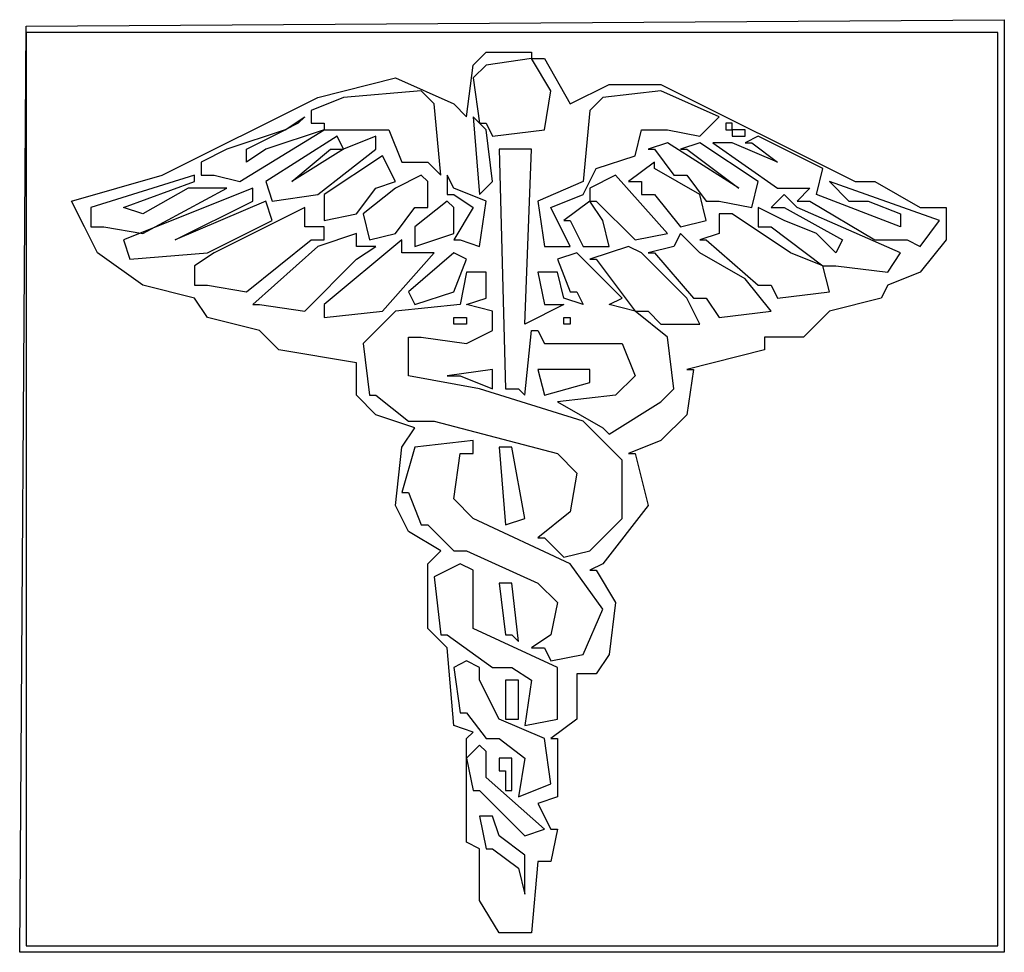
# Model space of a CAD drawing. Extents: x 0.1 to 10.2, y 0.1 to 9.7.
import ezdxf

# ---------------------------------------------------------------- set-up
doc = ezdxf.new("R2010")
doc.units = 0

msp = doc.modelspace()

# ---------------------------------------------------------------- linework, layer by layer
at = {"layer": 'R2V', "color": 0}
for points in [[(10.2, 9.666667, 0), (10.2, 0.066667, 0), (0.066667, 0.066667, 0), (0.133333, 9.6, 0), (10.2, 9.666667, 0)], [(10.133333, 9.533333, 0), (0.133333, 9.533333, 0), (0.133333, 0.133333, 0), (10.133333, 0.133333, 0), (10.133333, 9.533333, 0)], [(5.333333, 9.266667, 0), (4.866667, 9.2, 0), (4.733333, 9.066667, 0), (4.8, 8.6, 0), (4.866667, 8.6, 0), (4.933333, 8.466667, 0), (5.466667, 8.533333, 0), (5.533333, 8.933333, 0), (5.333333, 9.266667, 0), (5.466667, 9.266667, 0), (5.733333, 8.8, 0), (6.133333, 9, 0), (6.666667, 9, 0), (8.666667, 8, 0), (8.866667, 8, 0), (9.333333, 7.733333, 0), (9.6, 7.733333, 0), (9.6, 7.4, 0), (9.333333, 7.066667, 0), (9, 6.933333, 0), (8.933333, 6.8, 0), (8.4, 6.666667, 0), (8.133333, 6.4, 0), (7.733333, 6.4, 0), (7.733333, 6.266667, 0), (6.933333, 6.066667, 0), (7, 6.066667, 0), (6.933333, 5.6, 0), (6.666667, 5.333333, 0), (6.333333, 5.2, 0), (6.4, 5.2, 0), (6.533333, 4.666667, 0), (6.066667, 4.066667, 0), (5.933333, 4, 0), (6, 4, 0), (6.2, 3.666667, 0), (6.133333, 3.133333, 0), (6, 2.933333, 0), (5.8, 2.933333, 0), (5.8, 2.466667, 0), (5.533333, 2.266667, 0), (5.6, 2.266667, 0), (5.6, 1.666667, 0), (5.4, 1.6, 0), (5.533333, 1.333333, 0), (5.6, 1.333333, 0), (5.533333, 1, 0), (5.4, 1, 0), (5.333333, 0.266667, 0), (5, 0.266667, 0), (4.8, 0.6, 0), (4.8, 1.133333, 0), (4.666667, 1.2, 0), (4.666667, 1.8, 0), (4.666667, 2.266667, 0), (4.733333, 2.333333, 0), (4.533333, 2.4, 0), (4.466667, 3.2, 0), (4.266667, 3.4, 0), (4.266667, 4.066667, 0), (4.4, 4.2, 0), (4.066667, 4.4, 0), (3.933333, 4.666667, 0), (4, 5.266667, 0), (4.133333, 5.466667, 0), (3.733333, 5.6, 0), (3.533333, 5.8, 0), (3.533333, 6.133333, 0), (2.733333, 6.266667, 0), (2.533333, 6.466667, 0), (2, 6.6, 0), (1.866667, 6.8, 0), (1.333333, 6.933333, 0), (0.866667, 7.266667, 0), (0.733333, 7.533333, 0), (0.6, 7.8, 0), (1.533333, 8.066667, 0), (3.133333, 8.866667, 0), (3.933333, 9.066667, 0), (4.533333, 8.8, 0), (4.666667, 8.666667, 0), (4.733333, 9.2, 0), (4.866667, 9.333333, 0), (5.333333, 9.333333, 0), (5.333333, 9.266667, 0)], [(3.2, 8.533333, 0), (2.6, 8.333333, 0), (2.4, 8.2, 0), (2.4, 8.333333, 0), (2.8, 8.533333, 0), (2.2, 8.333333, 0), (1.933333, 8.2, 0), (1.933333, 8.066667, 0), (2.066667, 8.066667, 0), (2.333333, 8, 0), (3.2, 8.533333, 0), (3.866667, 8.533333, 0), (4, 8.2, 0), (4.266667, 8.2, 0), (4.4, 8.066667, 0), (4.333333, 8.8, 0), (4.2, 8.933333, 0), (3.4, 8.866667, 0), (3.066667, 8.733333, 0), (3.066667, 8.6, 0), (3.2, 8.6, 0), (3.2, 8.533333, 0)], [(5.866667, 8, 0), (5.4, 7.8, 0), (5.466667, 7.333333, 0), (5.733333, 7.333333, 0), (5.533333, 7.733333, 0), (5.866667, 7.866667, 0), (6, 8.133333, 0), (6.4, 8.266667, 0), (6.466667, 8.533333, 0), (6.733333, 8.533333, 0), (7.066667, 8.466667, 0), (7.266667, 8.666667, 0), (6.666667, 8.933333, 0), (6.066667, 8.866667, 0), (5.933333, 8.733333, 0), (5.866667, 8, 0)], [(2.933333, 8.6, 0), (2.8, 8.533333, 0), (3, 8.666667, 0), (2.933333, 8.6, 0)], [(4.733333, 8.666667, 0), (4.8, 7.866667, 0), (4.933333, 8, 0), (4.866667, 8.533333, 0), (4.733333, 8.666667, 0)], [(7.4, 8.6, 0), (7.333333, 8.6, 0), (7.333333, 8.533333, 0), (7.4, 8.533333, 0), (7.4, 8.6, 0)], [(7.533333, 8.533333, 0), (7.4, 8.533333, 0), (7.4, 8.466667, 0), (7.533333, 8.466667, 0), (7.533333, 8.533333, 0)], [(3.733333, 8.466667, 0), (3.4, 8.333333, 0), (2.866667, 8, 0), (3.266667, 8.333333, 0), (3.4, 8.333333, 0), (3.333333, 8.466667, 0), (2.6, 8, 0), (2.666667, 7.8, 0), (3.133333, 7.866667, 0), (3.733333, 8.333333, 0), (3.733333, 8.466667, 0)], [(7.666667, 8.466667, 0), (7.533333, 8.4, 0), (7.6, 8.4, 0), (7.866667, 8.2, 0), (7.4, 8.4, 0), (7.2, 8.4, 0), (7.866667, 7.933333, 0), (8.2, 7.933333, 0), (8.066667, 7.8, 0), (8.2, 7.8, 0), (8.866667, 7.4, 0), (9.2, 7.4, 0), (9.333333, 7.333333, 0), (9.533333, 7.6, 0), (8.4, 8, 0), (8.6, 7.8, 0), (8.8, 7.8, 0), (9.133333, 7.666667, 0), (9.133333, 7.533333, 0), (8.266667, 7.866667, 0), (8.333333, 8.133333, 0), (7.666667, 8.466667, 0)], [(5.333333, 8.333333, 0), (5, 8.333333, 0), (5.066667, 5.866667, 0), (5.2, 5.866667, 0), (5.266667, 5.8, 0), (5.333333, 6.466667, 0), (5.4, 6.466667, 0), (5.466667, 6.333333, 0), (6.266667, 6.333333, 0), (6.4, 6, 0), (6.2, 5.8, 0), (5.6, 5.733333, 0), (6.066667, 5.466667, 0), (6.133333, 5.4, 0), (6.666667, 5.733333, 0), (6.8, 5.866667, 0), (6.733333, 6.4, 0), (6.4, 6.666667, 0), (6.133333, 6.733333, 0), (6.266667, 6.8, 0), (5.8, 7.266667, 0), (5.6, 7.2, 0), (5.733333, 6.866667, 0), (5.8, 6.866667, 0), (5.866667, 6.733333, 0), (5.666667, 6.8, 0), (5.6, 7.066667, 0), (5.4, 7.066667, 0), (5.466667, 6.733333, 0), (5.666667, 6.733333, 0), (5.266667, 6.533333, 0), (5.333333, 8.333333, 0)], [(7.066667, 8.4, 0), (6.866667, 8.333333, 0), (6.933333, 8.333333, 0), (7.466667, 7.933333, 0), (6.733333, 8.4, 0), (6.533333, 8.333333, 0), (6.6, 8.333333, 0), (6.8, 8.066667, 0), (6.933333, 8.066667, 0), (7.133333, 7.8, 0), (7.266667, 7.8, 0), (7.6, 7.733333, 0), (7.666667, 8, 0), (7.066667, 8.4, 0)], [(3.8, 8.266667, 0), (3.2, 7.866667, 0), (3.2, 7.6, 0), (3.533333, 7.666667, 0), (3.733333, 7.933333, 0), (3.933333, 8, 0), (3.8, 8.266667, 0)], [(6.6, 8.2, 0), (6.333333, 8, 0), (6.466667, 8, 0), (6.466667, 7.866667, 0), (6.6, 7.866667, 0), (6.866667, 7.533333, 0), (7.133333, 7.6, 0), (7.066667, 7.866667, 0), (6.6, 8.133333, 0), (6.6, 8.2, 0)], [(1.866667, 8.066667, 0), (0.8, 7.733333, 0), (0.8, 7.533333, 0), (0.933333, 7.533333, 0), (1.333333, 7.466667, 0), (2.2, 7.933333, 0), (1.8, 7.933333, 0), (1.333333, 7.666667, 0), (1.133333, 7.733333, 0), (1.866667, 8, 0), (1.866667, 8.066667, 0)], [(4.2, 8.066667, 0), (3.933333, 7.933333, 0), (3.6, 7.666667, 0), (3.666667, 7.4, 0), (3.933333, 7.466667, 0), (4.133333, 7.733333, 0), (4.266667, 7.733333, 0), (4.266667, 8, 0), (4.2, 8.066667, 0)], [(4.466667, 8.066667, 0), (4.466667, 7.866667, 0), (4.533333, 7.866667, 0), (4.733333, 7.733333, 0), (4.533333, 7.4, 0), (4.6, 7.4, 0), (4.8, 7.333333, 0), (4.866667, 7.8, 0), (4.533333, 7.933333, 0), (4.466667, 8.066667, 0)], [(5.933333, 7.8, 0), (5.666667, 7.6, 0), (5.733333, 7.6, 0), (5.866667, 7.333333, 0), (6.133333, 7.333333, 0), (6.066667, 7.6, 0), (5.933333, 7.8, 0), (6, 7.8, 0), (6.4, 7.4, 0), (6.733333, 7.466667, 0), (6.2, 8.066667, 0), (5.933333, 7.933333, 0), (5.933333, 7.8, 0)], [(2.466667, 7.933333, 0), (1.133333, 7.4, 0), (1.2, 7.2, 0), (2, 7.266667, 0), (2.666667, 7.6, 0), (2.6, 7.8, 0), (1.666667, 7.4, 0), (2.466667, 7.8, 0), (2.466667, 7.933333, 0)], [(7.933333, 7.866667, 0), (7.8, 7.733333, 0), (7.933333, 7.733333, 0), (8.533333, 7.4, 0), (8.466667, 7.266667, 0), (8.266667, 7.466667, 0), (7.933333, 7.6, 0), (7.666667, 7.733333, 0), (7.666667, 7.533333, 0), (7.8, 7.533333, 0), (8.333333, 7.133333, 0), (8.466667, 7.133333, 0), (9, 7.066667, 0), (9.133333, 7.266667, 0), (8.066667, 7.733333, 0), (7.933333, 7.866667, 0)], [(3, 7.733333, 0), (2.066667, 7.266667, 0), (1.866667, 7.133333, 0), (1.866667, 6.933333, 0), (2, 6.933333, 0), (2.4, 6.866667, 0), (3.066667, 7.4, 0), (3.2, 7.4, 0), (3.2, 7.533333, 0), (3, 7.533333, 0), (3, 7.733333, 0)], [(4.466667, 7.8, 0), (4.133333, 7.533333, 0), (4.133333, 7.333333, 0), (4.533333, 7.466667, 0), (4.533333, 7.733333, 0), (4.466667, 7.8, 0)], [(7.4, 7.666667, 0), (7.266667, 7.666667, 0), (7.266667, 7.466667, 0), (7.066667, 7.4, 0), (7.133333, 7.4, 0), (7.666667, 6.933333, 0), (7.8, 6.933333, 0), (7.866667, 6.8, 0), (8.4, 6.866667, 0), (8.333333, 7.133333, 0), (8, 7.266667, 0), (7.4, 7.666667, 0)], [(3.533333, 7.466667, 0), (3.133333, 7.333333, 0), (2.466667, 6.733333, 0), (2.533333, 6.733333, 0), (3, 6.666667, 0), (3.533333, 7.2, 0), (3.733333, 7.333333, 0), (3.533333, 7.333333, 0), (3.533333, 7.466667, 0)], [(4, 7.4, 0), (3.2, 6.733333, 0), (3.2, 6.6, 0), (3.8, 6.666667, 0), (4.333333, 7.266667, 0), (4, 7.266667, 0), (4, 7.4, 0)], [(6.866667, 7.466667, 0), (6.8, 7.333333, 0), (6.533333, 7.266667, 0), (6.6, 7.266667, 0), (7, 6.8, 0), (7.133333, 6.8, 0), (7.266667, 6.6, 0), (7.8, 6.666667, 0), (7.533333, 7, 0), (7.066667, 7.266667, 0), (6.866667, 7.466667, 0)], [(6.333333, 7.333333, 0), (5.933333, 7.2, 0), (6, 7.2, 0), (6.4, 6.666667, 0), (6.533333, 6.666667, 0), (6.666667, 6.533333, 0), (7.066667, 6.533333, 0), (6.933333, 6.8, 0), (6.466667, 7.266667, 0), (6.333333, 7.333333, 0)], [(4.533333, 7.266667, 0), (4.066667, 6.866667, 0), (4.133333, 6.733333, 0), (4.533333, 6.866667, 0), (4.666667, 7.2, 0), (4.533333, 7.266667, 0)], [(4.866667, 7.066667, 0), (4.666667, 7.066667, 0), (4.6, 6.733333, 0), (3.933333, 6.666667, 0), (3.6, 6.333333, 0), (3.666667, 5.8, 0), (3.733333, 5.8, 0), (4.066667, 5.533333, 0), (4.333333, 5.533333, 0), (5.6, 5.2, 0), (5.8, 5, 0), (5.733333, 4.6, 0), (5.4, 4.333333, 0), (5.466667, 4.333333, 0), (5.666667, 4.133333, 0), (5.933333, 4.2, 0), (6.266667, 4.533333, 0), (6.266667, 5.133333, 0), (5.866667, 5.533333, 0), (4.8, 5.866667, 0), (4.066667, 6, 0), (4.066667, 6.4, 0), (4.2, 6.4, 0), (4.666667, 6.333333, 0), (4.933333, 6.466667, 0), (4.933333, 6.666667, 0), (4.666667, 6.733333, 0), (4.866667, 6.8, 0), (4.866667, 7.066667, 0)], [(4.666667, 6.6, 0), (4.666667, 6.533333, 0), (4.533333, 6.533333, 0), (4.533333, 6.6, 0), (4.666667, 6.6, 0)], [(5.733333, 6.6, 0), (5.733333, 6.533333, 0), (5.666667, 6.533333, 0), (5.666667, 6.6, 0), (5.733333, 6.6, 0)], [(4.933333, 6.066667, 0), (4.466667, 6, 0), (4.6, 6, 0), (4.933333, 5.866667, 0), (4.933333, 6.066667, 0)], [(5.933333, 6.066667, 0), (5.4, 6.066667, 0), (5.466667, 5.8, 0), (5.933333, 5.933333, 0), (5.933333, 6.066667, 0)], [(4.733333, 5.333333, 0), (4.133333, 5.266667, 0), (4, 4.8, 0), (4.066667, 4.8, 0), (4.2, 4.466667, 0), (4.266667, 4.466667, 0), (4.533333, 4.2, 0), (4.666667, 4.2, 0), (5.4, 3.866667, 0), (5.6, 3.666667, 0), (5.533333, 3.333333, 0), (5.333333, 3.2, 0), (5.466667, 3.2, 0), (5.533333, 3.066667, 0), (5.866667, 3.133333, 0), (6.066667, 3.6, 0), (5.733333, 4.066667, 0), (4.733333, 4.533333, 0), (4.533333, 4.733333, 0), (4.6, 5.2, 0), (4.733333, 5.2, 0), (4.733333, 5.333333, 0)], [(5.133333, 5.266667, 0), (5, 5.266667, 0), (5.066667, 4.466667, 0), (5.266667, 4.533333, 0), (5.133333, 5.266667, 0)], [(4.6, 4.066667, 0), (4.333333, 3.933333, 0), (4.4, 3.333333, 0), (4.466667, 3.333333, 0), (4.933333, 3, 0), (5.133333, 3, 0), (5.333333, 2.866667, 0), (5.266667, 2.4, 0), (5.6, 2.466667, 0), (5.6, 3, 0), (4.733333, 3.4, 0), (4.733333, 3.866667, 0), (4.733333, 4, 0), (4.6, 4.066667, 0)], [(5.133333, 3.866667, 0), (5, 3.866667, 0), (5.066667, 3.333333, 0), (5.133333, 3.333333, 0), (5.2, 3.266667, 0), (5.133333, 3.866667, 0)], [(4.666667, 3.066667, 0), (4.533333, 3, 0), (4.6, 2.533333, 0), (4.666667, 2.533333, 0), (4.866667, 2.266667, 0), (5, 2.266667, 0), (5.266667, 2.066667, 0), (5.2, 1.666667, 0), (5.533333, 1.8, 0), (5.466667, 2.266667, 0), (5, 2.466667, 0), (4.8, 2.866667, 0), (4.8, 3, 0), (4.666667, 3.066667, 0)], [(5.2, 2.866667, 0), (5.066667, 2.866667, 0), (5.066667, 2.466667, 0), (5.2, 2.466667, 0), (5.2, 2.866667, 0)], [(4.8, 2.2, 0), (4.666667, 2.066667, 0), (4.733333, 1.733333, 0), (4.8, 1.733333, 0), (5.266667, 1.266667, 0), (5.466667, 1.333333, 0), (4.866667, 1.866667, 0), (4.866667, 2.133333, 0), (4.8, 2.2, 0)], [(5.133333, 2.066667, 0), (5, 2.066667, 0), (5, 1.933333, 0), (5.066667, 1.933333, 0), (5.066667, 1.733333, 0), (5.133333, 1.733333, 0), (5.133333, 2.066667, 0)], [(4.933333, 1.466667, 0), (4.8, 1.466667, 0), (4.866667, 1.133333, 0), (4.933333, 1.133333, 0), (5.2, 0.933333, 0), (5.266667, 0.666667, 0), (5.266667, 1.066667, 0), (5, 1.266667, 0), (4.933333, 1.466667, 0)]]:
    msp.add_polyline3d(points, dxfattribs=at)

doc.saveas('drawing.dxf')
